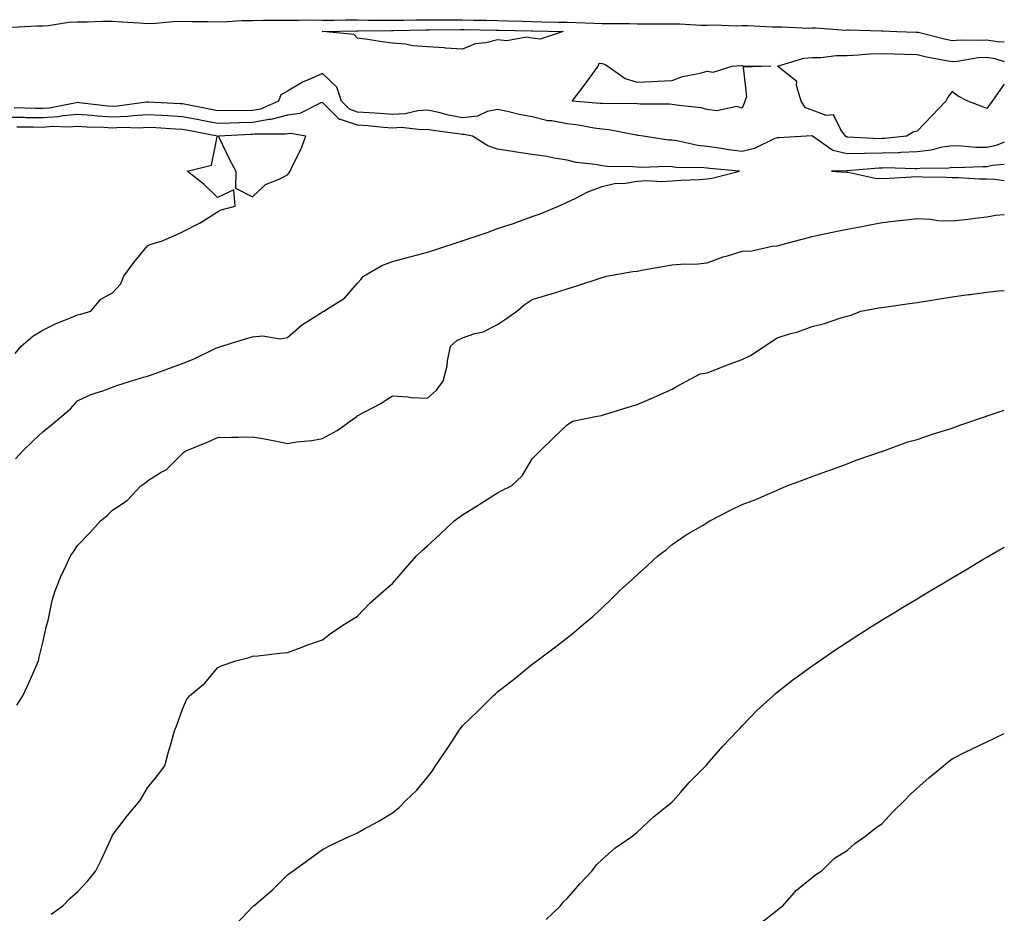
# Model space of a CAD drawing. Units: inches. Extents: x 881363 to 884003, y 7253018 to 7255658.
# Drawn here: x 883721 to 884003, y 7253940 to 7254195 of the extents above; entities that cross this region are included whole.
import ezdxf

# ---------------------------------------------------------------- set-up
doc = ezdxf.new("R2010")
doc.units = ezdxf.units.IN
doc.header["$MEASUREMENT"] = 0
doc.layers.add('Contour_88137253', color=7, linetype='Continuous', true_color=0xb6e29e)

msp = doc.modelspace()

# ---------------------------------------------------------------- linework, layer by layer
at = {"layer": 'Contour_88137253'}
for points in [[(883719.21, 7254193.08, 3303), (883726.48, 7254193.49, 3303), (883728.05, 7254193.51, 3303), (883729.75, 7254193.62, 3303), (883735.43, 7254194.55, 3303), (883738.05, 7254194.68, 3303), (883740.77, 7254194.64, 3303), (883745.1, 7254194.87, 3303), (883748.05, 7254194.83, 3303), (883750.73, 7254194.6, 3303), (883755.66, 7254194.31, 3303), (883758.05, 7254194.12, 3303), (883760.36, 7254194.22, 3303), (883765.22, 7254194.75, 3303), (883768.05, 7254194.87, 3303), (883770.84, 7254194.71, 3303), (883775.21, 7254194.76, 3303), (883778.05, 7254194.63, 3303), (883780.82, 7254194.69, 3303), (883784.97, 7254195, 3303), (883788.05, 7254195.06, 3303), (883791.23, 7254195.09, 3303), (883794.84, 7254195.13, 3303), (883798.05, 7254195.16, 3303), (883801.27, 7254195.13, 3303), (883804.78, 7254195.18, 3303), (883808.05, 7254195.16, 3303), (883811.27, 7254195.14, 3303), (883814.77, 7254195.2, 3303), (883818.05, 7254195.17, 3303), (883821.25, 7254195.11, 3303), (883824.81, 7254195.16, 3303), (883828.05, 7254195.11, 3303), (883831.28, 7254195.14, 3303), (883834.75, 7254195.22, 3303), (883838.05, 7254195.25, 3303), (883841.36, 7254195.23, 3303), (883844.73, 7254195.24, 3303), (883848.05, 7254195.21, 3303), (883851.28, 7254195.14, 3303), (883854.87, 7254195.1, 3303), (883858.05, 7254195.04, 3303), (883861.03, 7254194.91, 3303), (883865.15, 7254194.81, 3303), (883868.05, 7254194.69, 3303), (883870.78, 7254194.64, 3303), (883875.4, 7254194.58, 3303), (883878.05, 7254194.53, 3303), (883880.59, 7254194.46, 3303), (883885.71, 7254194.26, 3303), (883888.05, 7254194.2, 3303), (883890.31, 7254194.19, 3303), (883895.85, 7254194.13, 3303), (883898.05, 7254194.11, 3303), (883900.23, 7254194.11, 3303), (883905.9, 7254194.07, 3303), (883908.05, 7254194.07, 3303), (883910.21, 7254194.08, 3303), (883916.26, 7254193.72, 3303), (883918.05, 7254193.73, 3303), (883919.92, 7254193.79, 3303), (883926.44, 7254193.53, 3303), (883928.05, 7254193.59, 3303), (883929.68, 7254193.55, 3303), (883936.75, 7254193.23, 3303), (883938.05, 7254193.19, 3303), (883939.37, 7254193.24, 3303), (883947.13, 7254192.84, 3303), (883948.05, 7254192.88, 3303), (883949.03, 7254192.91, 3303), (883957.67, 7254192.3, 3303), (883958.05, 7254192.31, 3303), (883958.46, 7254192.33, 3303), (883967.9, 7254192.08, 3303), (883968.05, 7254192.09, 3303), (883968.22, 7254192.1, 3303), (883972.3, 7254191.92, 3303), (883977.84, 7254191.71, 3303), (883978.05, 7254191.7, 3303), (883978.34, 7254191.64, 3303), (883985.89, 7254189.76, 3303), (883988.05, 7254189.3, 3303), (883990.48, 7254189.5, 3303), (883995.48, 7254189.35, 3303), (883998.05, 7254189.53, 3303), (884000.96, 7254189.01, 3303), (884003, 7254188.88, 3303)], [(883968.05, 7254161.24, 3302), (883967.36, 7254161.23, 3302), (883958.27, 7254161.7, 3302), (883958.05, 7254161.7, 3302), (883957.87, 7254161.73, 3302), (883957.6, 7254161.92, 3302), (883956.22, 7254163.75, 3302), (883954.16, 7254168.03, 3302), (883952.1, 7254167.87, 3302), (883948.05, 7254169.35, 3302), (883946.2, 7254170.06, 3302), (883944.92, 7254171.92, 3302), (883943.56, 7254176.41, 3302), (883943.71, 7254177.58, 3302), (883938.14, 7254181.92, 3302), (883945.72, 7254184.24, 3302), (883948.05, 7254184.4, 3302), (883950.56, 7254184.43, 3302), (883954.94, 7254185.03, 3302), (883958.05, 7254185.05, 3302), (883961.3, 7254185.17, 3302), (883964.47, 7254185.49, 3302), (883968.05, 7254185.61, 3302), (883971.62, 7254185.48, 3302), (883974.58, 7254185.4, 3302), (883978.05, 7254185.27, 3302), (883980.79, 7254184.65, 3302), (883986.37, 7254183.6, 3302), (883988.05, 7254183.25, 3302), (883989.49, 7254183.37, 3302), (883995.56, 7254184.41, 3302), (883998.05, 7254184.58, 3302), (884000.31, 7254184.18, 3302), (884003, 7254183.27, 3302)], [(884003, 7254160.27, 3303), (884000.7, 7254159.26, 3303), (883998.05, 7254158.66, 3303), (883994.87, 7254158.74, 3303), (883990.87, 7254159.1, 3303), (883988.05, 7254159.19, 3303), (883984.8, 7254158.67, 3303), (883982.04, 7254157.93, 3303), (883978.05, 7254157.44, 3303), (883973.39, 7254157.26, 3303), (883972.77, 7254157.19, 3303), (883968.05, 7254157.04, 3303), (883963.08, 7254156.95, 3303), (883963.02, 7254156.95, 3303), (883958.05, 7254156.85, 3303), (883953.98, 7254157.85, 3303), (883948.15, 7254161.92, 3303), (883948.11, 7254161.98, 3303), (883948.05, 7254162, 3303), (883947.93, 7254162.05, 3303), (883946.38, 7254161.92, 3303), (883938.5, 7254161.46, 3303), (883938.05, 7254161.48, 3303), (883937.37, 7254161.24, 3303), (883931.56, 7254158.41, 3303), (883928.05, 7254157.58, 3303), (883924.19, 7254158.05, 3303), (883921.46, 7254158.51, 3303), (883918.05, 7254158.96, 3303), (883915.38, 7254159.25, 3303), (883909.37, 7254160.6, 3303), (883908.05, 7254160.79, 3303), (883906.97, 7254160.84, 3303), (883899.78, 7254161.92, 3303), (883898.31, 7254162.18, 3303), (883898.05, 7254162.2, 3303), (883897.73, 7254162.23, 3303), (883889.93, 7254163.8, 3303), (883888.05, 7254163.96, 3303), (883885.69, 7254164.28, 3303), (883881.23, 7254165.1, 3303), (883878.05, 7254165.49, 3303), (883873.67, 7254166.3, 3303), (883872.5, 7254166.37, 3303), (883868.05, 7254167.49, 3303), (883864.27, 7254168.14, 3303), (883860.98, 7254168.99, 3303), (883858.05, 7254169.58, 3303), (883855.13, 7254169, 3303), (883852.33, 7254167.64, 3303), (883848.05, 7254167.23, 3303), (883844.09, 7254167.96, 3303), (883841.28, 7254168.69, 3303), (883838.05, 7254169.36, 3303), (883835.29, 7254169.17, 3303), (883831.65, 7254168.32, 3303), (883828.05, 7254168.14, 3303), (883824.54, 7254168.41, 3303), (883821.37, 7254168.61, 3303), (883818.05, 7254168.85, 3303), (883815.76, 7254169.63, 3303), (883813.47, 7254171.92, 3303), (883812.12, 7254175.99, 3303), (883808.05, 7254179.84, 3303), (883804.28, 7254178.15, 3303), (883802.48, 7254177.49, 3303), (883798.05, 7254174.81, 3303), (883796.17, 7254173.8, 3303), (883795.51, 7254171.92, 3303), (883790.31, 7254169.66, 3303), (883788.05, 7254169.25, 3303), (883785.34, 7254169.21, 3303), (883780.7, 7254169.26, 3303), (883778.05, 7254169.21, 3303), (883775.79, 7254169.65, 3303), (883769.01, 7254170.96, 3303), (883768.05, 7254171.15, 3303), (883767.32, 7254171.19, 3303), (883758.34, 7254171.63, 3303), (883758.05, 7254171.65, 3303), (883757.76, 7254171.63, 3303), (883749.47, 7254170.5, 3303), (883748.05, 7254170.43, 3303), (883746.65, 7254170.52, 3303), (883738.47, 7254171.5, 3303), (883738.05, 7254171.53, 3303), (883737.62, 7254171.49, 3303), (883729.98, 7254169.99, 3303), (883728.05, 7254169.85, 3303), (883726.01, 7254169.88, 3303), (883719.89, 7254170.07, 3303)], [(884003, 7254176.85, 3302), (883999.57, 7254171.92, 3302), (883998.05, 7254169.9, 3302), (883996.54, 7254170.41, 3302), (883992.58, 7254171.92, 3302), (883989.58, 7254173.45, 3302), (883988.05, 7254174.72, 3302), (883986.84, 7254173.13, 3302), (883986.32, 7254171.92, 3302), (883982.25, 7254167.72, 3302), (883978.05, 7254163.37, 3302), (883976.91, 7254163.06, 3302), (883975.06, 7254161.92, 3302), (883968.71, 7254161.27, 3302), (883968.05, 7254161.24, 3302)], [(883720.32, 7254069.65, 3304), (883722.31, 7254071.92, 3304), (883725.26, 7254074.71, 3304), (883728.05, 7254077.43, 3304), (883730.53, 7254079.44, 3304), (883733.49, 7254081.92, 3304), (883735.96, 7254084.02, 3304), (883738.05, 7254086.23, 3304), (883741.86, 7254088.11, 3304), (883745.27, 7254089.15, 3304), (883748.05, 7254090.21, 3304), (883749.29, 7254090.68, 3304), (883753.16, 7254091.92, 3304), (883756.9, 7254093.07, 3304), (883758.05, 7254093.32, 3304), (883760.24, 7254094.11, 3304), (883764.33, 7254095.64, 3304), (883768.05, 7254096.93, 3304), (883771.57, 7254098.39, 3304), (883777.32, 7254101.19, 3304), (883778.05, 7254101.52, 3304), (883778.37, 7254101.6, 3304), (883779.25, 7254101.92, 3304), (883786, 7254103.97, 3304), (883788.05, 7254104.59, 3304), (883791.01, 7254104.88, 3304), (883795.96, 7254104.01, 3304), (883798.05, 7254104.39, 3304), (883802.08, 7254107.89, 3304), (883807.47, 7254111.34, 3304), (883808.05, 7254111.73, 3304), (883808.16, 7254111.8, 3304), (883808.46, 7254111.92, 3304), (883814.33, 7254115.64, 3304), (883818.05, 7254119.87, 3304), (883819.05, 7254120.92, 3304), (883819.74, 7254121.92, 3304), (883825.03, 7254124.94, 3304), (883828.05, 7254126.15, 3304), (883832.64, 7254127.33, 3304), (883833.75, 7254127.62, 3304), (883838.05, 7254128.74, 3304), (883840.43, 7254129.54, 3304), (883847.67, 7254131.92, 3304), (883847.94, 7254132.03, 3304), (883848.05, 7254132.05, 3304), (883848.26, 7254132.13, 3304), (883855.45, 7254134.53, 3304), (883858.05, 7254135.57, 3304), (883862.92, 7254137.06, 3304), (883863.38, 7254137.25, 3304), (883868.05, 7254138.99, 3304), (883870.26, 7254139.71, 3304), (883875.55, 7254141.92, 3304), (883877.26, 7254142.71, 3304), (883878.05, 7254143.11, 3304), (883880.28, 7254144.15, 3304), (883883.9, 7254146.06, 3304), (883888.05, 7254147.58, 3304), (883891.51, 7254148.46, 3304), (883894.65, 7254148.52, 3304), (883898.05, 7254149.11, 3304), (883900.67, 7254149.3, 3304), (883905.1, 7254148.96, 3304), (883908.05, 7254149.13, 3304), (883910.6, 7254149.37, 3304), (883915.71, 7254149.58, 3304), (883918.05, 7254149.77, 3304), (883919.88, 7254150.08, 3304), (883927.28, 7254151.92, 3304), (883918.8, 7254152.67, 3304), (883918.05, 7254152.77, 3304), (883917.1, 7254152.88, 3304), (883909.14, 7254153.01, 3304), (883908.05, 7254153.16, 3304), (883906.74, 7254153.23, 3304), (883899.11, 7254152.98, 3304), (883898.05, 7254153.05, 3304), (883896.77, 7254153.2, 3304), (883889.39, 7254153.26, 3304), (883888.05, 7254153.45, 3304), (883886.12, 7254153.84, 3304), (883880.55, 7254154.42, 3304), (883878.05, 7254155.07, 3304), (883874.28, 7254155.69, 3304), (883872.22, 7254156.09, 3304), (883868.05, 7254156.71, 3304), (883863.52, 7254157.39, 3304), (883862.39, 7254157.58, 3304), (883858.05, 7254158.26, 3304), (883855.35, 7254159.22, 3304), (883850.93, 7254161.92, 3304), (883848.58, 7254162.46, 3304), (883848.05, 7254162.41, 3304), (883847.46, 7254162.52, 3304), (883839.67, 7254163.54, 3304), (883838.05, 7254163.87, 3304), (883836.23, 7254163.75, 3304), (883830.53, 7254164.4, 3304), (883828.05, 7254164.27, 3304), (883825.5, 7254164.47, 3304), (883821.01, 7254164.88, 3304), (883818.05, 7254165.1, 3304), (883813.22, 7254166.74, 3304), (883812.88, 7254166.75, 3304), (883808.05, 7254171.58, 3304), (883807.6, 7254171.47, 3304), (883801.57, 7254168.4, 3304), (883798.05, 7254167.98, 3304), (883793.3, 7254166.67, 3304), (883792.8, 7254166.67, 3304), (883788.05, 7254165.83, 3304), (883784.22, 7254165.76, 3304), (883781.76, 7254165.63, 3304), (883778.05, 7254165.56, 3304), (883773.52, 7254166.45, 3304), (883772.73, 7254166.61, 3304), (883768.05, 7254167.52, 3304), (883763.87, 7254167.74, 3304), (883762.15, 7254167.82, 3304), (883758.05, 7254168.03, 3304), (883753.91, 7254167.78, 3304), (883752.4, 7254167.57, 3304), (883748.05, 7254167.34, 3304), (883743.77, 7254167.63, 3304), (883742.14, 7254167.83, 3304), (883738.05, 7254168.14, 3304), (883733.89, 7254167.76, 3304), (883732.49, 7254167.49, 3304), (883728.05, 7254167.15, 3304), (883723.36, 7254167.23, 3304), (883722.72, 7254167.25, 3304), (883718.05, 7254167.33, 3304)], [(883720.16, 7254099.81, 3305), (883721.87, 7254101.92, 3305), (883725.25, 7254104.72, 3305), (883728.05, 7254106.43, 3305), (883731.7, 7254108.27, 3305), (883736.21, 7254110.08, 3305), (883738.05, 7254110.88, 3305), (883738.91, 7254111.06, 3305), (883741.81, 7254111.92, 3305), (883744.67, 7254115.3, 3305), (883748.05, 7254117.15, 3305), (883750.34, 7254119.63, 3305), (883751.25, 7254121.92, 3305), (883754.11, 7254125.86, 3305), (883758.05, 7254130.62, 3305), (883758.95, 7254131.02, 3305), (883761.98, 7254131.92, 3305), (883766.26, 7254133.72, 3305), (883768.05, 7254134.56, 3305), (883772.89, 7254137.09, 3305), (883773.81, 7254137.68, 3305), (883778.05, 7254140.29, 3305), (883779.12, 7254140.85, 3305), (883783.11, 7254141.92, 3305), (883782.69, 7254146.56, 3305), (883778.05, 7254144.41, 3305), (883774.24, 7254148.11, 3305), (883769.34, 7254151.92, 3305), (883776.28, 7254153.69, 3305), (883777.91, 7254161.78, 3305), (883777.99, 7254161.92, 3305), (883769.69, 7254163.56, 3305), (883768.05, 7254163.88, 3305), (883765.98, 7254163.99, 3305), (883760.43, 7254164.3, 3305), (883758.05, 7254164.43, 3305), (883755.69, 7254164.28, 3305), (883750.51, 7254164.38, 3305), (883748.05, 7254164.25, 3305), (883745.55, 7254164.43, 3305), (883740.68, 7254164.55, 3305), (883738.05, 7254164.75, 3305), (883735.46, 7254164.51, 3305), (883730.8, 7254164.67, 3305), (883728.05, 7254164.47, 3305), (883725.46, 7254164.52, 3305), (883720.64, 7254164.51, 3305)], [(884003, 7254153.87, 3304), (883999.66, 7254153.53, 3304), (883998.05, 7254153.16, 3304), (883996.78, 7254153.19, 3304), (883989.04, 7254152.91, 3304), (883988.05, 7254152.94, 3304), (883987.18, 7254152.8, 3304), (883978.86, 7254152.73, 3304), (883978.05, 7254152.62, 3304), (883977.37, 7254152.6, 3304), (883968.99, 7254152.87, 3304), (883968.05, 7254152.83, 3304), (883967.15, 7254152.82, 3304), (883958.15, 7254152.02, 3304), (883958.05, 7254152.02, 3304), (883957.93, 7254152.05, 3304), (883953.61, 7254151.92, 3304), (883957.78, 7254151.66, 3304), (883958.05, 7254151.66, 3304), (883958.33, 7254151.64, 3304), (883966.05, 7254149.92, 3304), (883968.05, 7254149.81, 3304), (883970.06, 7254149.91, 3304), (883976.48, 7254150.36, 3304), (883978.05, 7254150.44, 3304), (883979.61, 7254150.36, 3304), (883986.38, 7254150.25, 3304), (883988.05, 7254150.17, 3304), (883989.8, 7254150.17, 3304), (883995.92, 7254149.79, 3304), (883998.05, 7254149.79, 3304), (884000.29, 7254149.68, 3304), (884003, 7254149.31, 3304)], [(883720.67, 7253999.3, 3303), (883722.42, 7254001.92, 3303), (883724.18, 7254005.8, 3303), (883725.91, 7254009.78, 3303), (883726.86, 7254011.92, 3303), (883727.04, 7254012.93, 3303), (883728.05, 7254017.2, 3303), (883728.92, 7254021.05, 3303), (883729.16, 7254021.92, 3303), (883729.57, 7254023.43, 3303), (883730.8, 7254029.17, 3303), (883731.66, 7254031.92, 3303), (883733.46, 7254036.5, 3303), (883734.25, 7254038.12, 3303), (883735.96, 7254041.92, 3303), (883736.83, 7254043.14, 3303), (883738.05, 7254044.94, 3303), (883741.49, 7254048.48, 3303), (883744.59, 7254051.92, 3303), (883746.47, 7254053.5, 3303), (883748.05, 7254055, 3303), (883752.21, 7254057.76, 3303), (883756.16, 7254061.92, 3303), (883757.25, 7254062.72, 3303), (883758.05, 7254063.41, 3303), (883761.96, 7254065.83, 3303), (883763.39, 7254066.58, 3303), (883768.05, 7254071.23, 3303), (883768.4, 7254071.58, 3303), (883768.76, 7254071.92, 3303), (883775.41, 7254074.56, 3303), (883778.05, 7254075.77, 3303), (883782, 7254075.87, 3303), (883784.06, 7254075.91, 3303), (883788.05, 7254076.01, 3303), (883791.51, 7254075.38, 3303), (883795.36, 7254074.62, 3303), (883798.05, 7254074.1, 3303), (883800.63, 7254074.5, 3303), (883805.03, 7254074.94, 3303), (883808.05, 7254075.47, 3303), (883812.21, 7254077.76, 3303), (883817.96, 7254081.92, 3303), (883818.01, 7254081.96, 3303), (883818.05, 7254081.99, 3303), (883818.2, 7254082.07, 3303), (883824.57, 7254085.4, 3303), (883828.05, 7254087.68, 3303), (883832.52, 7254087.46, 3303), (883833.38, 7254087.25, 3303), (883838.05, 7254087.08, 3303), (883840.62, 7254089.35, 3303), (883842.55, 7254091.92, 3303), (883843.66, 7254096.31, 3303), (883843.83, 7254097.69, 3303), (883844.7, 7254101.92, 3303), (883846.49, 7254103.48, 3303), (883848.05, 7254104.29, 3303), (883851.65, 7254105.51, 3303), (883853.95, 7254106.02, 3303), (883858.05, 7254108.06, 3303), (883860.37, 7254109.6, 3303), (883863.6, 7254111.92, 3303), (883866.05, 7254113.92, 3303), (883868.05, 7254115.26, 3303), (883872.78, 7254116.66, 3303), (883873.2, 7254116.77, 3303), (883878.05, 7254118.26, 3303), (883880.82, 7254119.16, 3303), (883887.43, 7254121.3, 3303), (883888.05, 7254121.5, 3303), (883888.36, 7254121.61, 3303), (883889.24, 7254121.92, 3303), (883896.75, 7254123.22, 3303), (883898.05, 7254123.37, 3303), (883899.81, 7254123.69, 3303), (883905.31, 7254124.66, 3303), (883908.05, 7254125.17, 3303), (883911.59, 7254125.46, 3303), (883914.58, 7254125.39, 3303), (883918.05, 7254125.76, 3303), (883922.57, 7254127.4, 3303), (883923.86, 7254127.73, 3303), (883928.05, 7254129.04, 3303), (883930.83, 7254129.14, 3303), (883936.67, 7254130.54, 3303), (883938.05, 7254130.61, 3303), (883939.09, 7254130.88, 3303), (883943.01, 7254131.92, 3303), (883946.97, 7254132.99, 3303), (883948.05, 7254133.26, 3303), (883949.74, 7254133.61, 3303), (883955.21, 7254134.75, 3303), (883958.05, 7254135.35, 3303), (883962.28, 7254136.15, 3303), (883963.59, 7254136.38, 3303), (883968.05, 7254137.25, 3303), (883972.21, 7254137.76, 3303), (883974.05, 7254137.92, 3303), (883978.05, 7254138.37, 3303), (883981.76, 7254138.21, 3303), (883983.98, 7254137.85, 3303), (883988.05, 7254137.71, 3303), (883991.82, 7254138.15, 3303), (883994.63, 7254138.5, 3303), (883998.05, 7254138.9, 3303), (884000.59, 7254139.37, 3303), (884003, 7254139.59, 3303)], [(883730.45, 7253939.52, 3302), (883733.85, 7253941.92, 3302), (883735.93, 7253944.04, 3302), (883738.05, 7253945.88, 3302), (883740.92, 7253949.05, 3302), (883743.2, 7253951.92, 3302), (883744.85, 7253955.11, 3302), (883747.89, 7253961.75, 3302), (883747.96, 7253961.92, 3302), (883747.99, 7253961.98, 3302), (883748.05, 7253962.09, 3302), (883752.26, 7253967.71, 3302), (883755.79, 7253971.92, 3302), (883756.69, 7253973.29, 3302), (883758.05, 7253975.62, 3302), (883760.84, 7253979.14, 3302), (883763.01, 7253981.92, 3302), (883764.06, 7253985.91, 3302), (883764.88, 7253988.76, 3302), (883765.75, 7253991.92, 3302), (883766.4, 7253993.57, 3302), (883768.05, 7253998.07, 3302), (883769.17, 7254000.8, 3302), (883770.03, 7254001.92, 3302), (883774.39, 7254005.58, 3302), (883778.05, 7254009.97, 3302), (883779.35, 7254010.61, 3302), (883783.25, 7254011.92, 3302), (883787.13, 7254012.84, 3302), (883788.05, 7254013.27, 3302), (883789.52, 7254013.39, 3302), (883795.82, 7254014.16, 3302), (883798.05, 7254014.35, 3302), (883801.91, 7254015.78, 3302), (883803.53, 7254016.44, 3302), (883808.05, 7254017.9, 3302), (883810.29, 7254019.68, 3302), (883813.58, 7254021.92, 3302), (883816.32, 7254023.66, 3302), (883818.05, 7254024.72, 3302), (883821.58, 7254028.38, 3302), (883825.55, 7254031.92, 3302), (883826.91, 7254033.05, 3302), (883828.05, 7254034, 3302), (883831.71, 7254038.26, 3302), (883834.93, 7254041.92, 3302), (883836.53, 7254043.44, 3302), (883838.05, 7254044.79, 3302), (883841.76, 7254048.21, 3302), (883845.71, 7254051.92, 3302), (883847.03, 7254052.95, 3302), (883848.05, 7254053.67, 3302), (883852.56, 7254056.43, 3302), (883853.17, 7254056.79, 3302), (883858.05, 7254059.98, 3302), (883859.37, 7254060.59, 3302), (883862.1, 7254061.92, 3302), (883865.17, 7254064.8, 3302), (883868.05, 7254069.67, 3302), (883869.11, 7254070.87, 3302), (883870.24, 7254071.92, 3302), (883874.17, 7254075.81, 3302), (883878.05, 7254079.41, 3302), (883879.5, 7254080.46, 3302), (883886.61, 7254081.92, 3302), (883887.86, 7254082.11, 3302), (883888.05, 7254082.14, 3302), (883888.37, 7254082.24, 3302), (883895.49, 7254084.48, 3302), (883898.05, 7254085.22, 3302), (883902.71, 7254087.26, 3302), (883903.9, 7254087.78, 3302), (883908.05, 7254089.58, 3302), (883909.48, 7254090.49, 3302), (883912.1, 7254091.92, 3302), (883916.02, 7254093.95, 3302), (883918.05, 7254094.29, 3302), (883921.91, 7254095.78, 3302), (883923.54, 7254096.43, 3302), (883928.05, 7254098.1, 3302), (883930.64, 7254099.33, 3302), (883934.39, 7254101.92, 3302), (883936.65, 7254103.33, 3302), (883938.05, 7254104.33, 3302), (883941.54, 7254105.41, 3302), (883943.96, 7254106.01, 3302), (883948.05, 7254107.54, 3302), (883951.62, 7254108.35, 3302), (883956.02, 7254109.89, 3302), (883958.05, 7254110.46, 3302), (883959.2, 7254110.77, 3302), (883961.95, 7254111.92, 3302), (883967.15, 7254112.82, 3302), (883968.05, 7254112.97, 3302), (883969.3, 7254113.17, 3302), (883975.9, 7254114.07, 3302), (883978.05, 7254114.42, 3302), (883981.03, 7254114.9, 3302), (883984.57, 7254115.41, 3302), (883988.05, 7254116, 3302), (883992.79, 7254116.66, 3302), (883993.25, 7254116.72, 3302), (883998.05, 7254117.38, 3302), (884002.17, 7254117.8, 3302), (884003, 7254117.76, 3302)], [(883783.34, 7253936.63, 3301), (883788.05, 7253941.61, 3301), (883788.23, 7253941.74, 3301), (883788.43, 7253941.92, 3301), (883793.62, 7253946.34, 3301), (883798.05, 7253950.71, 3301), (883798.75, 7253951.23, 3301), (883799.65, 7253951.92, 3301), (883804.56, 7253955.41, 3301), (883808.05, 7253957.95, 3301), (883810.64, 7253959.33, 3301), (883816.03, 7253961.92, 3301), (883817.47, 7253962.51, 3301), (883818.05, 7253962.72, 3301), (883819.87, 7253963.75, 3301), (883823.98, 7253965.99, 3301), (883828.05, 7253968.42, 3301), (883829.95, 7253970.02, 3301), (883831.81, 7253971.92, 3301), (883835.01, 7253974.96, 3301), (883838.05, 7253978.66, 3301), (883839.47, 7253980.49, 3301), (883840.36, 7253981.92, 3301), (883843.48, 7253986.49, 3301), (883845.11, 7253988.97, 3301), (883847.04, 7253991.92, 3301), (883847.46, 7253992.51, 3301), (883848.05, 7253993.33, 3301), (883852.44, 7253997.53, 3301), (883856.89, 7254001.92, 3301), (883857.48, 7254002.49, 3301), (883858.05, 7254003.06, 3301), (883863.05, 7254006.92, 3301), (883868.05, 7254010.95, 3301), (883868.61, 7254011.36, 3301), (883869.36, 7254011.92, 3301), (883874.33, 7254015.64, 3301), (883878.05, 7254018.54, 3301), (883879.91, 7254020.06, 3301), (883882.1, 7254021.92, 3301), (883885.33, 7254024.64, 3301), (883888.05, 7254027.08, 3301), (883890.5, 7254029.47, 3301), (883893, 7254031.92, 3301), (883895.66, 7254034.31, 3301), (883898.05, 7254036.5, 3301), (883900.88, 7254039.09, 3301), (883903.98, 7254041.92, 3301), (883906.3, 7254043.68, 3301), (883908.05, 7254045.18, 3301), (883912.02, 7254047.96, 3301), (883916.89, 7254050.76, 3301), (883918.05, 7254051.46, 3301), (883918.34, 7254051.63, 3301), (883918.82, 7254051.92, 3301), (883924.9, 7254055.07, 3301), (883928.05, 7254056.59, 3301), (883931.92, 7254058.05, 3301), (883936.02, 7254059.89, 3301), (883938.05, 7254060.74, 3301), (883938.89, 7254061.08, 3301), (883940.82, 7254061.92, 3301), (883946.07, 7254063.9, 3301), (883948.05, 7254064.59, 3301), (883952.29, 7254066.16, 3301), (883953.39, 7254066.58, 3301), (883958.05, 7254068.23, 3301), (883960.66, 7254069.31, 3301), (883967.9, 7254071.77, 3301), (883968.05, 7254071.83, 3301), (883968.11, 7254071.85, 3301), (883968.27, 7254071.92, 3301), (883975.46, 7254074.51, 3301), (883978.05, 7254075.26, 3301), (883983.05, 7254076.92, 3301), (883988.05, 7254078.49, 3301), (883990.6, 7254079.37, 3301), (883997.95, 7254081.92, 3301), (883998.03, 7254081.95, 3301), (883998.05, 7254081.95, 3301), (883998.1, 7254081.97, 3301), (884003, 7254083.56, 3301)], [(883872.03, 7253937.94, 3300), (883876.08, 7253941.92, 3300), (883876.98, 7253942.99, 3300), (883878.05, 7253943.99, 3300), (883881.76, 7253948.22, 3300), (883885.16, 7253951.92, 3300), (883886.37, 7253953.6, 3300), (883888.05, 7253955.16, 3300), (883891.61, 7253958.37, 3300), (883896.81, 7253961.92, 3300), (883897.47, 7253962.5, 3300), (883898.05, 7253962.93, 3300), (883902.69, 7253967.28, 3300), (883906.48, 7253970.36, 3300), (883908.05, 7253971.65, 3300), (883908.19, 7253971.78, 3300), (883908.34, 7253971.92, 3300), (883910.49, 7253974.36, 3300), (883912.88, 7253977.1, 3300), (883917.63, 7253981.92, 3300), (883917.83, 7253982.14, 3300), (883918.05, 7253982.36, 3300), (883922.48, 7253987.49, 3300), (883926.73, 7253991.92, 3300), (883927.35, 7253992.62, 3300), (883928.05, 7253993.33, 3300), (883932.26, 7253997.71, 3300), (883936.92, 7254001.92, 3300), (883937.48, 7254002.49, 3300), (883938.05, 7254003, 3300), (883942.98, 7254006.85, 3300), (883943.06, 7254006.91, 3300), (883948.05, 7254010.47, 3300), (883948.92, 7254011.05, 3300), (883950.12, 7254011.92, 3300), (883954.81, 7254015.16, 3300), (883958.05, 7254017.25, 3300), (883960.88, 7254019.09, 3300), (883965.29, 7254021.92, 3300), (883967, 7254022.97, 3300), (883968.05, 7254023.62, 3300), (883972.38, 7254026.26, 3300), (883973.21, 7254026.75, 3300), (883978.05, 7254029.69, 3300), (883979.44, 7254030.52, 3300), (883981.79, 7254031.92, 3300), (883985.72, 7254034.24, 3300), (883988.05, 7254035.63, 3300), (883991.99, 7254037.97, 3300), (883997.19, 7254041.06, 3300), (883998.05, 7254041.57, 3300), (883998.27, 7254041.7, 3300), (883998.64, 7254041.92, 3300), (884003, 7254044.45, 3300)], [(883933.15, 7253936.82, 3299), (883938.05, 7253940.65, 3299), (883938.75, 7253941.22, 3299), (883939.65, 7253941.92, 3299), (883943.58, 7253946.38, 3299), (883948.05, 7253949.95, 3299), (883949.12, 7253950.85, 3299), (883950.78, 7253951.92, 3299), (883954.47, 7253955.49, 3299), (883958.05, 7253957.69, 3299), (883960.28, 7253959.69, 3299), (883963.4, 7253961.92, 3299), (883965.98, 7253963.99, 3299), (883968.05, 7253965.42, 3299), (883971.17, 7253968.8, 3299), (883974.37, 7253971.92, 3299), (883976.21, 7253973.76, 3299), (883978.05, 7253975.51, 3299), (883981.45, 7253978.51, 3299), (883985.65, 7253981.92, 3299), (883986.95, 7253983.02, 3299), (883988.05, 7253983.93, 3299), (883992.03, 7253985.9, 3299), (883993.39, 7253986.59, 3299), (883998.05, 7253988.81, 3299), (884000.15, 7253989.81, 3299), (884003, 7253991.12, 3299)]]:
    msp.add_polyline3d(points, dxfattribs=at)
for points in [[(883868.05, 7254189.93, 3302), (883866.4, 7254190.28, 3302), (883860.79, 7254189.18, 3302), (883858.05, 7254189.47, 3302), (883854.73, 7254188.6, 3302), (883851.66, 7254188.32, 3302), (883848.05, 7254186.83, 3302), (883843.27, 7254187.14, 3302), (883842.81, 7254187.16, 3302), (883838.05, 7254187.46, 3302), (883833.88, 7254187.74, 3302), (883831.76, 7254188.21, 3302), (883828.05, 7254188.54, 3302), (883825.08, 7254188.95, 3302), (883820.32, 7254189.65, 3302), (883818.05, 7254189.97, 3302), (883817.11, 7254190.97, 3302), (883808.05, 7254191.91, 3302), (883808.05, 7254191.92, 3302), (883807.99, 7254191.92, 3302), (883808.05, 7254191.92, 3302), (883817.88, 7254192.09, 3302), (883818.05, 7254192.09, 3302), (883818.21, 7254192.08, 3302), (883827.77, 7254192.19, 3302), (883828.33, 7254192.19, 3302), (883837.58, 7254192.39, 3302), (883838.52, 7254192.39, 3302), (883847.54, 7254192.43, 3302), (883848.05, 7254192.42, 3302), (883848.54, 7254192.41, 3302), (883857.67, 7254192.3, 3302), (883858.05, 7254192.29, 3302), (883858.41, 7254192.28, 3302), (883867.9, 7254192.07, 3302), (883868.19, 7254192.07, 3302), (883876.91, 7254191.92, 3302), (883870.29, 7254189.67, 3302)], [(883928.05, 7254169.97, 3302), (883926.54, 7254170.41, 3302), (883920.77, 7254169.2, 3302), (883918.05, 7254169.55, 3302), (883916.22, 7254170.09, 3302), (883909.18, 7254170.79, 3302), (883908.05, 7254171.03, 3302), (883907.24, 7254171.11, 3302), (883898.87, 7254171.1, 3302), (883898.05, 7254171.17, 3302), (883897.37, 7254171.24, 3302), (883888.78, 7254171.2, 3302), (883888.05, 7254171.26, 3302), (883887.47, 7254171.33, 3302), (883879.4, 7254171.92, 3302), (883883.14, 7254176.83, 3302), (883883.61, 7254177.49, 3302), (883886.84, 7254181.92, 3302), (883887.14, 7254182.84, 3302), (883888.05, 7254182.74, 3302), (883888.65, 7254182.53, 3302), (883889.68, 7254181.92, 3302), (883894.56, 7254178.43, 3302), (883898.05, 7254177.42, 3302), (883902.4, 7254177.56, 3302), (883903.81, 7254177.68, 3302), (883908.05, 7254177.84, 3302), (883910.97, 7254179, 3302), (883916.08, 7254179.95, 3302), (883918.05, 7254180.52, 3302), (883919.75, 7254180.22, 3302), (883925.15, 7254181.92, 3302), (883927.84, 7254182.13, 3302), (883928.05, 7254182.12, 3302), (883928.22, 7254182.1, 3302), (883936.2, 7254181.92, 3302), (883928.34, 7254181.63, 3302), (883929.31, 7254173.18, 3302), (883928.77, 7254171.92, 3302), (883928.6, 7254171.36, 3302)], [(883798.05, 7254150.87, 3305), (883798.55, 7254151.42, 3305), (883798.78, 7254151.92, 3305), (883799.38, 7254153.25, 3305), (883801.86, 7254158.11, 3305), (883803.26, 7254161.92, 3305), (883798.87, 7254162.74, 3305), (883798.05, 7254162.64, 3305), (883797.48, 7254162.49, 3305), (883788.62, 7254162.49, 3305), (883788.05, 7254162.39, 3305), (883787.59, 7254162.38, 3305), (883778.29, 7254161.92, 3305), (883778.54, 7254161.43, 3305), (883781.43, 7254155.3, 3305), (883783.32, 7254151.92, 3305), (883783.19, 7254147.06, 3305), (883788.05, 7254144.58, 3305), (883791.8, 7254148.17, 3305), (883795.85, 7254149.71, 3305)]]:
    msp.add_polyline3d(points, close=True, dxfattribs=at)

doc.saveas('drawing.dxf')
